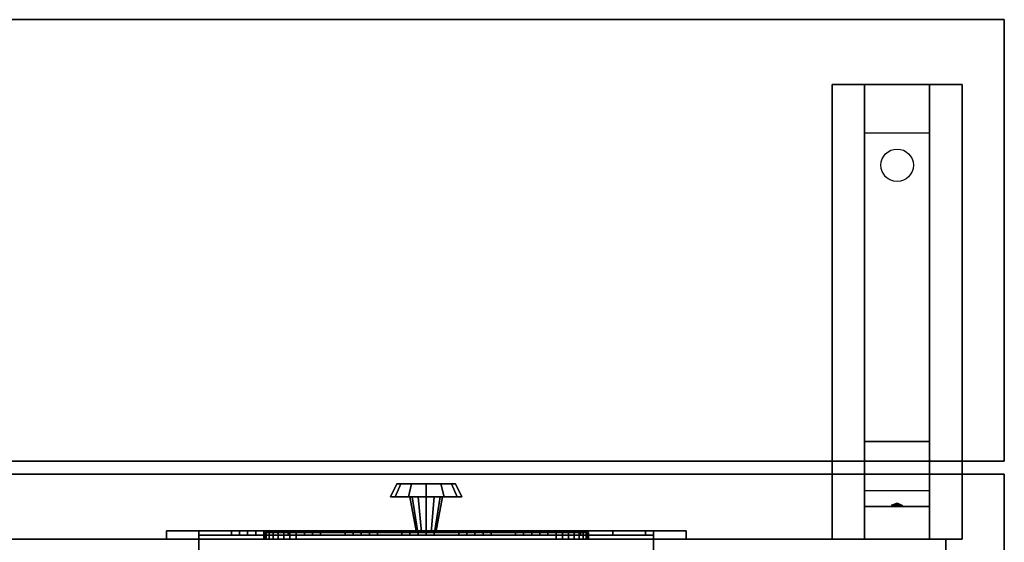
# Model space of a CAD drawing. Extents: x -172 to 172, y -91 to 97.
# Drawn here: x -103 to -88, y 89 to 97 of the extents above; entities that cross this region are included whole.
import ezdxf

# ---------------------------------------------------------------- set-up
doc = ezdxf.new("R2010")
doc.units = 0
for name, color, linetype in [('3D', 254, 'CONTINUOUS'), ('3D-BLACK', 250, 'CONTINUOUS'), ('3D-BLUE', 5, 'CONTINUOUS'), ('3D-CART-BODY', 42, 'CONTINUOUS'), ('3D-CART-TRIM', 5, 'CONTINUOUS'), ('3D-FLAT', 7, 'CONTINUOUS'), ('3D-NON', 7, 'CONTINUOUS'), ('3D-RED', 1, 'CONTINUOUS'), ('3D-WHITE', 7, 'CONTINUOUS')]:
    doc.layers.add(name, color=color, linetype=linetype)

msp = doc.modelspace()

# ---------------------------------------------------------------- linework, layer by layer
at = {"layer": '3D'}
for points in [[(-90.475, 95.513, 32.25), (-90.475, 96.263, 32.5), (-89.475, 96.263, 32.5), (-89.475, 95.513, 32.25)], [(-90.475, 95.513, 32.25), (-90.475, 90.763, 32), (-89.475, 90.763, 32), (-89.475, 95.513, 32.25)], [(-90.475, 90.763, 32), (-90.475, 90.013, 31.5), (-89.475, 90.013, 31.5), (-89.475, 90.763, 32)], [(-90.475, 89.763, 28.25), (-90.475, 90.013, 31.5), (-89.475, 90.013, 31.5), (-89.475, 89.763, 28.25)], [(-90.475, 89.263, 27.5), (-90.475, 89.763, 28.25), (-89.475, 89.763, 28.25), (-89.475, 89.263, 27.5)], [(-90.06, 89.783, 28.522), (-89.975, 89.813, 28.497), (-89.975, 89.813, 28.497), (-89.998, 89.775, 28.414)], [(-89.975, 89.813, 28.497), (-89.975, 89.813, 28.497), (-90.06, 89.783, 28.522), (-89.952, 89.788, 28.584)], [(-89.89, 89.78, 28.476), (-89.998, 89.775, 28.414), (-89.975, 89.813, 28.497)], [(-89.975, 89.813, 28.497), (-89.952, 89.788, 28.584), (-89.89, 89.78, 28.476), (-89.975, 89.813, 28.497)]]:
    msp.add_3dface(points, dxfattribs=at)
at = {"layer": '3D-BLACK', "extrusion": (0, -0.052559, 0.998618)}
msp.add_circle((-89.975, 96.576, 27.06), 0.25, dxfattribs=at)
at = {"layer": '3D-BLACK'}
for points in [[(-93.725, 89.263, 25), (-100.725, 89.263, 25), (-100.725, 89.325, 25), (-93.725, 89.325, 25)], [(-100.725, 89.263, 20.5), (-100.725, 89.263, 25), (-100.725, 89.325, 25), (-100.725, 89.325, 20.5)], [(-93.725, 89.263, 20.5), (-100.725, 89.263, 20.5), (-100.725, 89.325, 20.5), (-93.725, 89.325, 20.5)], [(-93.725, 89.325, 20.5), (-100.725, 89.325, 20.5), (-100.725, 89.325, 25), (-93.725, 89.325, 25)], [(-93.725, 89.263, 20.5), (-93.725, 89.263, 25), (-93.725, 89.325, 25), (-93.725, 89.325, 20.5)], [(-93.725, 89.263, 20.5), (-100.725, 89.263, 20.5), (-100.725, 89.263, 25), (-93.725, 89.263, 25)]]:
    msp.add_3dface(points, dxfattribs=at)
at = {"layer": '3D-BLUE'}
for points in [[(-100.225, 89.325, 21.75), (-99.725, 89.325, 21.75), (-99.725, 89.388, 21.75), (-100.225, 89.388, 21.75)], [(-99.975, 89.325, 21.5), (-100.225, 89.325, 21.75), (-100.225, 89.388, 21.75), (-99.975, 89.388, 21.5)], [(-99.975, 89.388, 21.5), (-100.225, 89.388, 21.75), (-99.725, 89.388, 21.75), (-99.975, 89.388, 21.5)], [(-99.975, 89.325, 21.5), (-100.225, 89.325, 21.75), (-99.725, 89.325, 21.75), (-99.975, 89.325, 21.5)], [(-99.85, 89.325, 22.25), (-100.1, 89.325, 22.25), (-100.1, 89.388, 22.25), (-99.85, 89.388, 22.25)], [(-100.1, 89.325, 21.75), (-100.1, 89.325, 22.25), (-100.1, 89.388, 22.25), (-100.1, 89.388, 21.75)], [(-99.85, 89.325, 21.75), (-100.1, 89.325, 21.75), (-100.1, 89.388, 21.75), (-99.85, 89.388, 21.75)], [(-99.85, 89.388, 21.75), (-100.1, 89.388, 21.75), (-100.1, 89.388, 22.25), (-99.85, 89.388, 22.25)], [(-99.85, 89.325, 21.75), (-100.1, 89.325, 21.75), (-100.1, 89.325, 22.25), (-99.85, 89.325, 22.25)], [(-99.975, 89.325, 21.5), (-99.975, 89.325, 21.5), (-99.975, 89.388, 21.5)], [(-99.975, 89.325, 21.5), (-99.725, 89.325, 21.75), (-99.725, 89.388, 21.75), (-99.975, 89.388, 21.5)], [(-99.85, 89.325, 21.75), (-99.85, 89.325, 22.25), (-99.85, 89.388, 22.25), (-99.85, 89.388, 21.75)], [(-99.35, 89.325, 21.75), (-98.85, 89.325, 21.75), (-98.85, 89.388, 21.75), (-99.35, 89.388, 21.75)], [(-99.1, 89.325, 21.5), (-99.35, 89.325, 21.75), (-99.35, 89.388, 21.75), (-99.1, 89.388, 21.5)], [(-99.1, 89.388, 21.5), (-99.35, 89.388, 21.75), (-98.85, 89.388, 21.75), (-99.1, 89.388, 21.5)], [(-99.1, 89.325, 21.5), (-99.35, 89.325, 21.75), (-98.85, 89.325, 21.75), (-99.1, 89.325, 21.5)], [(-98.975, 89.325, 22.25), (-99.225, 89.325, 22.25), (-99.225, 89.388, 22.25), (-98.975, 89.388, 22.25)], [(-99.225, 89.325, 21.75), (-99.225, 89.325, 22.25), (-99.225, 89.388, 22.25), (-99.225, 89.388, 21.75)], [(-98.975, 89.325, 21.75), (-99.225, 89.325, 21.75), (-99.225, 89.388, 21.75), (-98.975, 89.388, 21.75)], [(-98.975, 89.388, 21.75), (-99.225, 89.388, 21.75), (-99.225, 89.388, 22.25), (-98.975, 89.388, 22.25)], [(-98.975, 89.325, 21.75), (-99.225, 89.325, 21.75), (-99.225, 89.325, 22.25), (-98.975, 89.325, 22.25)], [(-99.1, 89.325, 21.5), (-99.1, 89.325, 21.5), (-99.1, 89.388, 21.5)], [(-99.1, 89.325, 21.5), (-98.85, 89.325, 21.75), (-98.85, 89.388, 21.75), (-99.1, 89.388, 21.5)], [(-98.975, 89.325, 21.75), (-98.975, 89.325, 22.25), (-98.975, 89.388, 22.25), (-98.975, 89.388, 21.75)], [(-98.475, 89.325, 21.75), (-97.975, 89.325, 21.75), (-97.975, 89.388, 21.75), (-98.475, 89.388, 21.75)], [(-98.225, 89.325, 21.5), (-98.475, 89.325, 21.75), (-98.475, 89.388, 21.75), (-98.225, 89.388, 21.5)], [(-98.225, 89.388, 21.5), (-98.475, 89.388, 21.75), (-97.975, 89.388, 21.75), (-98.225, 89.388, 21.5)], [(-98.225, 89.325, 21.5), (-98.475, 89.325, 21.75), (-97.975, 89.325, 21.75), (-98.225, 89.325, 21.5)], [(-98.1, 89.325, 22.25), (-98.35, 89.325, 22.25), (-98.35, 89.388, 22.25), (-98.1, 89.388, 22.25)], [(-98.35, 89.325, 21.75), (-98.35, 89.325, 22.25), (-98.35, 89.388, 22.25), (-98.35, 89.388, 21.75)], [(-98.1, 89.325, 21.75), (-98.35, 89.325, 21.75), (-98.35, 89.388, 21.75), (-98.1, 89.388, 21.75)], [(-98.1, 89.388, 21.75), (-98.35, 89.388, 21.75), (-98.35, 89.388, 22.25), (-98.1, 89.388, 22.25)], [(-98.1, 89.325, 21.75), (-98.35, 89.325, 21.75), (-98.35, 89.325, 22.25), (-98.1, 89.325, 22.25)], [(-98.225, 89.325, 21.5), (-98.225, 89.325, 21.5), (-98.225, 89.388, 21.5)], [(-98.225, 89.325, 21.5), (-97.975, 89.325, 21.75), (-97.975, 89.388, 21.75), (-98.225, 89.388, 21.5)], [(-98.1, 89.325, 21.75), (-98.1, 89.325, 22.25), (-98.1, 89.388, 22.25), (-98.1, 89.388, 21.75)], [(-97.6, 89.325, 21.75), (-97.1, 89.325, 21.75), (-97.1, 89.388, 21.75), (-97.6, 89.388, 21.75)], [(-97.35, 89.325, 21.5), (-97.6, 89.325, 21.75), (-97.6, 89.388, 21.75), (-97.35, 89.388, 21.5)], [(-97.35, 89.388, 21.5), (-97.6, 89.388, 21.75), (-97.1, 89.388, 21.75), (-97.35, 89.388, 21.5)], [(-97.35, 89.325, 21.5), (-97.6, 89.325, 21.75), (-97.1, 89.325, 21.75), (-97.35, 89.325, 21.5)], [(-97.225, 89.325, 22.25), (-97.475, 89.325, 22.25), (-97.475, 89.388, 22.25), (-97.225, 89.388, 22.25)], [(-97.475, 89.325, 21.75), (-97.475, 89.325, 22.25), (-97.475, 89.388, 22.25), (-97.475, 89.388, 21.75)], [(-97.225, 89.325, 21.75), (-97.475, 89.325, 21.75), (-97.475, 89.388, 21.75), (-97.225, 89.388, 21.75)], [(-97.225, 89.388, 21.75), (-97.475, 89.388, 21.75), (-97.475, 89.388, 22.25), (-97.225, 89.388, 22.25)], [(-97.225, 89.325, 21.75), (-97.475, 89.325, 21.75), (-97.475, 89.325, 22.25), (-97.225, 89.325, 22.25)], [(-97.35, 89.325, 21.5), (-97.35, 89.325, 21.5), (-97.35, 89.388, 21.5)], [(-97.35, 89.325, 21.5), (-97.1, 89.325, 21.75), (-97.1, 89.388, 21.75), (-97.35, 89.388, 21.5)], [(-97.225, 89.325, 21.75), (-97.225, 89.325, 22.25), (-97.225, 89.388, 22.25), (-97.225, 89.388, 21.75)], [(-96.725, 89.325, 21.75), (-96.225, 89.325, 21.75), (-96.225, 89.388, 21.75), (-96.725, 89.388, 21.75)], [(-96.475, 89.325, 21.5), (-96.725, 89.325, 21.75), (-96.725, 89.388, 21.75), (-96.475, 89.388, 21.5)], [(-96.475, 89.388, 21.5), (-96.725, 89.388, 21.75), (-96.225, 89.388, 21.75), (-96.475, 89.388, 21.5)], [(-96.475, 89.325, 21.5), (-96.725, 89.325, 21.75), (-96.225, 89.325, 21.75), (-96.475, 89.325, 21.5)], [(-96.35, 89.325, 22.25), (-96.6, 89.325, 22.25), (-96.6, 89.388, 22.25), (-96.35, 89.388, 22.25)], [(-96.6, 89.325, 21.75), (-96.6, 89.325, 22.25), (-96.6, 89.388, 22.25), (-96.6, 89.388, 21.75)], [(-96.35, 89.325, 21.75), (-96.6, 89.325, 21.75), (-96.6, 89.388, 21.75), (-96.35, 89.388, 21.75)], [(-96.35, 89.388, 21.75), (-96.6, 89.388, 21.75), (-96.6, 89.388, 22.25), (-96.35, 89.388, 22.25)], [(-96.35, 89.325, 21.75), (-96.6, 89.325, 21.75), (-96.6, 89.325, 22.25), (-96.35, 89.325, 22.25)], [(-96.475, 89.325, 21.5), (-96.475, 89.325, 21.5), (-96.475, 89.388, 21.5)], [(-96.475, 89.325, 21.5), (-96.225, 89.325, 21.75), (-96.225, 89.388, 21.75), (-96.475, 89.388, 21.5)], [(-96.35, 89.325, 21.75), (-96.35, 89.325, 22.25), (-96.35, 89.388, 22.25), (-96.35, 89.388, 21.75)], [(-95.85, 89.325, 21.75), (-95.35, 89.325, 21.75), (-95.35, 89.388, 21.75), (-95.85, 89.388, 21.75)], [(-95.6, 89.325, 21.5), (-95.85, 89.325, 21.75), (-95.85, 89.388, 21.75), (-95.6, 89.388, 21.5)], [(-95.6, 89.388, 21.5), (-95.85, 89.388, 21.75), (-95.35, 89.388, 21.75), (-95.6, 89.388, 21.5)], [(-95.6, 89.325, 21.5), (-95.85, 89.325, 21.75), (-95.35, 89.325, 21.75), (-95.6, 89.325, 21.5)], [(-95.475, 89.325, 22.25), (-95.725, 89.325, 22.25), (-95.725, 89.388, 22.25), (-95.475, 89.388, 22.25)], [(-95.725, 89.325, 21.75), (-95.725, 89.325, 22.25), (-95.725, 89.388, 22.25), (-95.725, 89.388, 21.75)], [(-95.475, 89.325, 21.75), (-95.725, 89.325, 21.75), (-95.725, 89.388, 21.75), (-95.475, 89.388, 21.75)], [(-95.475, 89.388, 21.75), (-95.725, 89.388, 21.75), (-95.725, 89.388, 22.25), (-95.475, 89.388, 22.25)], [(-95.475, 89.325, 21.75), (-95.725, 89.325, 21.75), (-95.725, 89.325, 22.25), (-95.475, 89.325, 22.25)], [(-95.6, 89.325, 21.5), (-95.6, 89.325, 21.5), (-95.6, 89.388, 21.5)], [(-95.6, 89.325, 21.5), (-95.35, 89.325, 21.75), (-95.35, 89.388, 21.75), (-95.6, 89.388, 21.5)], [(-95.475, 89.325, 21.75), (-95.475, 89.325, 22.25), (-95.475, 89.388, 22.25), (-95.475, 89.388, 21.75)]]:
    msp.add_3dface(points, dxfattribs=at)
at = {"layer": '3D-CART-BODY'}
for points, invisible_edges in [([(-169.725, 89.263, 5), (-166.525, 89.263, 5.2), (-114.925, 89.263, 5.2), (-90.725, 89.263, 5)], 15), ([(-90.725, 89.263, 33), (-114.925, 89.263, 23.3), (-166.525, 89.263, 23.3), (-169.725, 89.263, 33)], 7), ([(-90.725, 89.263, 5), (-114.925, 89.263, 5.2), (-114.925, 89.263, 23.3), (-90.725, 89.263, 33)], 7)]:
    msp.add_3dface(points, dxfattribs=dict(at, invisible_edges=invisible_edges))
at = {"layer": '3D-CART-TRIM'}
for points in [[(-97.675, 90.113, 8.5), (-97.775, 89.912, 8.5), (-97.701, 89.912, 8.225), (-97.615, 90.113, 8.275)], [(-97.615, 90.113, 8.725), (-97.701, 89.912, 8.775), (-97.775, 89.912, 8.5), (-97.675, 90.113, 8.5)], [(-97.615, 90.113, 8.275), (-97.701, 89.912, 8.225), (-97.5, 89.912, 8.024), (-97.45, 90.113, 8.11)], [(-97.45, 90.113, 8.89), (-97.5, 89.912, 8.976), (-97.701, 89.912, 8.775), (-97.615, 90.113, 8.725)], [(-97.225, 90.113, 8.5), (-97.675, 90.113, 8.5), (-97.615, 90.113, 8.275), (-97.225, 90.113, 8.5)], [(-97.225, 90.113, 8.5), (-97.615, 90.113, 8.725), (-97.675, 90.113, 8.5), (-97.225, 90.113, 8.5)], [(-97.225, 90.113, 8.5), (-97.615, 90.113, 8.275), (-97.45, 90.113, 8.11), (-97.225, 90.113, 8.5)], [(-97.225, 90.113, 8.5), (-97.45, 90.113, 8.89), (-97.615, 90.113, 8.725), (-97.225, 90.113, 8.5)], [(-97.45, 90.113, 8.11), (-97.5, 89.912, 8.024), (-97.225, 89.912, 7.95), (-97.225, 90.113, 8.05)], [(-97.225, 90.113, 8.95), (-97.225, 89.912, 9.05), (-97.5, 89.912, 8.976), (-97.45, 90.113, 8.89)], [(-97.225, 90.113, 8.5), (-97.45, 90.113, 8.11), (-97.225, 90.113, 8.05), (-97.225, 90.113, 8.5)], [(-97.225, 90.113, 8.5), (-97.225, 90.113, 8.95), (-97.45, 90.113, 8.89), (-97.225, 90.113, 8.5)], [(-97, 90.113, 8.89), (-96.95, 89.912, 8.976), (-97.225, 89.912, 9.05), (-97.225, 90.113, 8.95)], [(-97.225, 90.113, 8.5), (-97, 90.113, 8.89), (-97.225, 90.113, 8.95), (-97.225, 90.113, 8.5)], [(-97.225, 90.113, 8.5), (-96.835, 90.113, 8.725), (-97, 90.113, 8.89), (-97.225, 90.113, 8.5)], [(-97.225, 90.113, 8.5), (-96.775, 90.113, 8.5), (-96.835, 90.113, 8.725), (-97.225, 90.113, 8.5)], [(-97.225, 90.113, 8.5), (-96.835, 90.113, 8.275), (-96.775, 90.113, 8.5), (-97.225, 90.113, 8.5)], [(-97.225, 90.113, 8.5), (-97, 90.113, 8.11), (-96.835, 90.113, 8.275), (-97.225, 90.113, 8.5)], [(-97.225, 90.113, 8.05), (-97.225, 89.912, 7.95), (-96.95, 89.912, 8.024), (-97, 90.113, 8.11)], [(-97.225, 90.113, 8.5), (-97.225, 90.113, 8.05), (-97, 90.113, 8.11), (-97.225, 90.113, 8.5)], [(-96.835, 90.113, 8.725), (-96.749, 89.912, 8.775), (-96.95, 89.912, 8.976), (-97, 90.113, 8.89)], [(-97, 90.113, 8.11), (-96.95, 89.912, 8.024), (-96.749, 89.912, 8.225), (-96.835, 90.113, 8.275)], [(-96.775, 90.113, 8.5), (-96.675, 89.912, 8.5), (-96.749, 89.912, 8.775), (-96.835, 90.113, 8.725)], [(-96.835, 90.113, 8.275), (-96.749, 89.912, 8.225), (-96.675, 89.912, 8.5), (-96.775, 90.113, 8.5)], [(-97.775, 89.912, 8.5), (-97.475, 89.912, 8.5), (-97.442, 89.912, 8.375), (-97.701, 89.912, 8.225)], [(-97.701, 89.912, 8.775), (-97.442, 89.912, 8.625), (-97.475, 89.912, 8.5), (-97.775, 89.912, 8.5)], [(-97.701, 89.912, 8.225), (-97.442, 89.912, 8.375), (-97.35, 89.912, 8.283), (-97.5, 89.912, 8.024)], [(-97.5, 89.912, 8.976), (-97.35, 89.912, 8.717), (-97.442, 89.912, 8.625), (-97.701, 89.912, 8.775)], [(-97.5, 89.912, 8.024), (-97.35, 89.912, 8.283), (-97.225, 89.912, 8.25), (-97.225, 89.912, 7.95)], [(-97.225, 89.912, 9.05), (-97.225, 89.912, 8.75), (-97.35, 89.912, 8.717), (-97.5, 89.912, 8.976)], [(-97.475, 89.912, 8.5), (-97.375, 89.363, 8.5), (-97.355, 89.363, 8.425), (-97.442, 89.912, 8.375)], [(-97.442, 89.912, 8.625), (-97.355, 89.363, 8.575), (-97.375, 89.363, 8.5), (-97.475, 89.912, 8.5)], [(-97.442, 89.912, 8.375), (-97.355, 89.363, 8.425), (-97.3, 89.363, 8.37), (-97.35, 89.912, 8.283)], [(-97.35, 89.912, 8.717), (-97.3, 89.363, 8.63), (-97.355, 89.363, 8.575), (-97.442, 89.912, 8.625)], [(-97.35, 89.912, 8.283), (-97.3, 89.363, 8.37), (-97.225, 89.363, 8.35), (-97.225, 89.912, 8.25)], [(-97.225, 89.912, 8.75), (-97.225, 89.363, 8.65), (-97.3, 89.363, 8.63), (-97.35, 89.912, 8.717)], [(-97.1, 89.912, 8.717), (-97.15, 89.363, 8.63), (-97.225, 89.363, 8.65), (-97.225, 89.912, 8.75)], [(-96.95, 89.912, 8.976), (-97.1, 89.912, 8.717), (-97.225, 89.912, 8.75), (-97.225, 89.912, 9.05)], [(-97.225, 89.912, 8.25), (-97.225, 89.363, 8.35), (-97.15, 89.363, 8.37), (-97.1, 89.912, 8.283)], [(-97.225, 89.912, 7.95), (-97.225, 89.912, 8.25), (-97.1, 89.912, 8.283), (-96.95, 89.912, 8.024)], [(-97.008, 89.912, 8.625), (-97.095, 89.363, 8.575), (-97.15, 89.363, 8.63), (-97.1, 89.912, 8.717)], [(-97.1, 89.912, 8.283), (-97.15, 89.363, 8.37), (-97.095, 89.363, 8.425), (-97.008, 89.912, 8.375)], [(-96.749, 89.912, 8.775), (-97.008, 89.912, 8.625), (-97.1, 89.912, 8.717), (-96.95, 89.912, 8.976)], [(-96.95, 89.912, 8.024), (-97.1, 89.912, 8.283), (-97.008, 89.912, 8.375), (-96.749, 89.912, 8.225)], [(-96.975, 89.912, 8.5), (-97.075, 89.363, 8.5), (-97.095, 89.363, 8.575), (-97.008, 89.912, 8.625)], [(-97.008, 89.912, 8.375), (-97.095, 89.363, 8.425), (-97.075, 89.363, 8.5), (-96.975, 89.912, 8.5)], [(-96.675, 89.912, 8.5), (-96.975, 89.912, 8.5), (-97.008, 89.912, 8.625), (-96.749, 89.912, 8.775)], [(-96.749, 89.912, 8.225), (-97.008, 89.912, 8.375), (-96.975, 89.912, 8.5), (-96.675, 89.912, 8.5)], [(-101.225, 89.388, 25.5), (-101.225, 89.263, 25.5), (-93.225, 89.263, 25.5), (-93.225, 89.388, 25.5)], [(-100.725, 89.388, 25), (-101.225, 89.388, 25.5), (-93.225, 89.388, 25.5), (-93.725, 89.388, 25)], [(-101.225, 89.388, 20), (-101.225, 89.263, 20), (-101.225, 89.263, 25.5), (-101.225, 89.388, 25.5)], [(-100.725, 89.388, 20.5), (-101.225, 89.388, 20), (-101.225, 89.388, 25.5), (-100.725, 89.388, 25)], [(-93.225, 89.388, 20), (-93.225, 89.263, 20), (-101.225, 89.263, 20), (-101.225, 89.388, 20)], [(-93.725, 89.388, 20.5), (-93.225, 89.388, 20), (-101.225, 89.388, 20), (-100.725, 89.388, 20.5)], [(-100.725, 89.263, 25), (-100.725, 89.388, 25), (-93.725, 89.388, 25), (-93.725, 89.263, 25)], [(-100.725, 89.263, 20.5), (-100.725, 89.388, 20.5), (-100.725, 89.388, 25), (-100.725, 89.263, 25)], [(-93.725, 89.263, 20.5), (-93.725, 89.388, 20.5), (-100.725, 89.388, 20.5), (-100.725, 89.263, 20.5)], [(-99.715, 89.263, 7.027), (-99.725, 89.263, 7.125), (-99.725, 89.363, 7.125), (-99.715, 89.363, 7.027)], [(-99.725, 89.263, 9.875), (-99.715, 89.263, 9.973), (-99.715, 89.363, 9.973), (-99.725, 89.363, 9.875)], [(-99.725, 89.263, 7.125), (-99.725, 89.263, 9.875), (-99.725, 89.363, 9.875), (-99.725, 89.363, 7.125)], [(-99.687, 89.263, 6.934), (-99.715, 89.263, 7.027), (-99.715, 89.363, 7.027), (-99.687, 89.363, 6.934)], [(-99.715, 89.263, 9.973), (-99.687, 89.263, 10.066), (-99.687, 89.363, 10.066), (-99.715, 89.363, 9.973)], [(-99.641, 89.263, 6.847), (-99.687, 89.263, 6.934), (-99.687, 89.363, 6.934), (-99.641, 89.363, 6.847)], [(-99.687, 89.263, 10.066), (-99.641, 89.263, 10.153), (-99.641, 89.363, 10.153), (-99.687, 89.363, 10.066)], [(-99.579, 89.263, 6.771), (-99.641, 89.263, 6.847), (-99.641, 89.363, 6.847), (-99.579, 89.363, 6.771)], [(-99.641, 89.263, 10.153), (-99.579, 89.263, 10.229), (-99.579, 89.363, 10.229), (-99.641, 89.363, 10.153)], [(-99.503, 89.263, 6.709), (-99.579, 89.263, 6.771), (-99.579, 89.363, 6.771), (-99.503, 89.363, 6.709)], [(-99.579, 89.263, 10.229), (-99.503, 89.263, 10.291), (-99.503, 89.363, 10.291), (-99.579, 89.363, 10.229)], [(-99.416, 89.263, 6.663), (-99.503, 89.263, 6.709), (-99.503, 89.363, 6.709), (-99.416, 89.363, 6.663)], [(-99.503, 89.263, 10.291), (-99.416, 89.263, 10.337), (-99.416, 89.363, 10.337), (-99.503, 89.363, 10.291)], [(-99.323, 89.263, 6.635), (-99.416, 89.263, 6.663), (-99.416, 89.363, 6.663), (-99.323, 89.363, 6.635)], [(-99.416, 89.263, 10.337), (-99.323, 89.263, 10.365), (-99.323, 89.363, 10.365), (-99.416, 89.363, 10.337)], [(-99.225, 89.263, 6.625), (-99.323, 89.263, 6.635), (-99.323, 89.363, 6.635), (-99.225, 89.363, 6.625)], [(-99.323, 89.263, 10.365), (-99.225, 89.263, 10.375), (-99.225, 89.363, 10.375), (-99.323, 89.363, 10.365)], [(-95.225, 89.263, 6.625), (-99.225, 89.263, 6.625), (-99.225, 89.363, 6.625), (-95.225, 89.363, 6.625)], [(-99.225, 89.263, 10.375), (-95.225, 89.263, 10.375), (-95.225, 89.363, 10.375), (-99.225, 89.363, 10.375)], [(-95.127, 89.263, 6.635), (-95.225, 89.263, 6.625), (-95.225, 89.363, 6.625), (-95.127, 89.363, 6.635)], [(-95.225, 89.263, 10.375), (-95.127, 89.263, 10.365), (-95.127, 89.363, 10.365), (-95.225, 89.363, 10.375)], [(-95.034, 89.263, 6.663), (-95.127, 89.263, 6.635), (-95.127, 89.363, 6.635), (-95.034, 89.363, 6.663)], [(-95.127, 89.263, 10.365), (-95.034, 89.263, 10.337), (-95.034, 89.363, 10.337), (-95.127, 89.363, 10.365)], [(-94.947, 89.263, 6.709), (-95.034, 89.263, 6.663), (-95.034, 89.363, 6.663), (-94.947, 89.363, 6.709)], [(-95.034, 89.263, 10.337), (-94.947, 89.263, 10.291), (-94.947, 89.363, 10.291), (-95.034, 89.363, 10.337)], [(-94.871, 89.263, 6.771), (-94.947, 89.263, 6.709), (-94.947, 89.363, 6.709), (-94.871, 89.363, 6.771)], [(-94.947, 89.263, 10.291), (-94.871, 89.263, 10.229), (-94.871, 89.363, 10.229), (-94.947, 89.363, 10.291)], [(-94.809, 89.263, 6.847), (-94.871, 89.263, 6.771), (-94.871, 89.363, 6.771), (-94.809, 89.363, 6.847)], [(-94.871, 89.263, 10.229), (-94.809, 89.263, 10.153), (-94.809, 89.363, 10.153), (-94.871, 89.363, 10.229)], [(-94.763, 89.263, 6.934), (-94.809, 89.263, 6.847), (-94.809, 89.363, 6.847), (-94.763, 89.363, 6.934)], [(-94.809, 89.263, 10.153), (-94.763, 89.263, 10.066), (-94.763, 89.363, 10.066), (-94.809, 89.363, 10.153)], [(-94.735, 89.263, 7.027), (-94.763, 89.263, 6.934), (-94.763, 89.363, 6.934), (-94.735, 89.363, 7.027)], [(-94.763, 89.263, 10.066), (-94.735, 89.263, 9.973), (-94.735, 89.363, 9.973), (-94.763, 89.363, 10.066)], [(-94.725, 89.263, 7.125), (-94.735, 89.263, 7.027), (-94.735, 89.363, 7.027), (-94.725, 89.363, 7.125)], [(-94.735, 89.263, 9.973), (-94.725, 89.263, 9.875), (-94.725, 89.363, 9.875), (-94.735, 89.363, 9.973)], [(-94.725, 89.263, 9.875), (-94.725, 89.263, 7.125), (-94.725, 89.363, 7.125), (-94.725, 89.363, 9.875)], [(-93.725, 89.388, 25), (-93.225, 89.388, 25.5), (-93.225, 89.388, 20), (-93.725, 89.388, 20.5)], [(-93.725, 89.263, 25), (-93.725, 89.388, 25), (-93.725, 89.388, 20.5), (-93.725, 89.263, 20.5)], [(-93.225, 89.388, 25.5), (-93.225, 89.263, 25.5), (-93.225, 89.263, 20), (-93.225, 89.388, 20)], [(-169.725, 89.263, 5), (-169.725, 89.263, 5.25), (-90.725, 89.263, 5.25), (-90.725, 89.263, 5)], [(-101.225, 89.263, 25.5), (-100.725, 89.263, 25), (-93.725, 89.263, 25), (-93.225, 89.263, 25.5)], [(-101.225, 89.263, 20), (-100.725, 89.263, 20.5), (-100.725, 89.263, 25), (-101.225, 89.263, 25.5)], [(-93.225, 89.263, 20), (-93.725, 89.263, 20.5), (-100.725, 89.263, 20.5), (-101.225, 89.263, 20)], [(-93.225, 89.263, 25.5), (-93.725, 89.263, 25), (-93.725, 89.263, 20.5), (-93.225, 89.263, 20)], [(-89.225, 89.263, 5), (-89.225, 89.263, 33), (-90.725, 89.263, 33), (-90.725, 89.263, 5)], [(-89.225, 87.763, 5), (-89.225, 87.763, 33), (-89.225, 89.263, 33), (-89.225, 89.263, 5)]]:
    msp.add_3dface(points, dxfattribs=at)
at = {"layer": '3D-CART-TRIM', "invisible_edges": 15}
for points in [[(-97.225, 89.363, 8.5), (-99.687, 89.363, 6.934), (-99.715, 89.363, 7.027), (-99.725, 89.363, 7.125)], [(-97.225, 89.363, 8.5), (-99.725, 89.363, 7.125), (-99.725, 89.363, 9.875), (-99.715, 89.363, 9.973)], [(-97.225, 89.363, 8.5), (-99.715, 89.363, 9.973), (-99.687, 89.363, 10.066), (-99.641, 89.363, 10.153)], [(-97.225, 89.363, 8.5), (-99.579, 89.363, 6.771), (-99.641, 89.363, 6.847), (-99.687, 89.363, 6.934)], [(-97.225, 89.363, 8.5), (-99.641, 89.363, 10.153), (-99.579, 89.363, 10.229), (-99.503, 89.363, 10.291)], [(-97.225, 89.363, 8.5), (-99.416, 89.363, 6.663), (-99.503, 89.363, 6.709), (-99.579, 89.363, 6.771)], [(-97.225, 89.363, 8.5), (-99.503, 89.363, 10.291), (-99.416, 89.363, 10.337), (-99.323, 89.363, 10.365)], [(-97.225, 89.363, 8.5), (-99.225, 89.363, 6.625), (-99.323, 89.363, 6.635), (-99.416, 89.363, 6.663)], [(-97.225, 89.363, 8.5), (-99.323, 89.363, 10.365), (-99.225, 89.363, 10.375), (-95.225, 89.363, 10.375)], [(-97.225, 89.363, 8.5), (-95.127, 89.363, 6.635), (-95.225, 89.363, 6.625), (-99.225, 89.363, 6.625)], [(-97.225, 89.363, 8.5), (-94.947, 89.363, 6.709), (-95.034, 89.363, 6.663), (-95.127, 89.363, 6.635)], [(-97.225, 89.363, 8.5), (-94.809, 89.363, 6.847), (-94.871, 89.363, 6.771), (-94.947, 89.363, 6.709)], [(-97.225, 89.363, 8.5), (-94.735, 89.363, 7.027), (-94.763, 89.363, 6.934), (-94.809, 89.363, 6.847)], [(-97.225, 89.363, 8.5), (-94.725, 89.363, 9.875), (-94.725, 89.363, 7.125), (-94.735, 89.363, 7.027)], [(-97.225, 89.363, 8.5), (-94.763, 89.363, 10.066), (-94.735, 89.363, 9.973), (-94.725, 89.363, 9.875)], [(-97.225, 89.363, 8.5), (-94.871, 89.363, 10.229), (-94.809, 89.363, 10.153), (-94.763, 89.363, 10.066)], [(-97.225, 89.363, 8.5), (-95.034, 89.363, 10.337), (-94.947, 89.363, 10.291), (-94.871, 89.363, 10.229)], [(-97.225, 89.363, 8.5), (-95.225, 89.363, 10.375), (-95.127, 89.363, 10.365), (-95.034, 89.363, 10.337)], [(-97.225, 89.263, 8.5), (-99.687, 89.263, 6.934), (-99.715, 89.263, 7.027), (-99.725, 89.263, 7.125)], [(-97.225, 89.263, 8.5), (-99.725, 89.263, 7.125), (-99.725, 89.263, 9.875), (-99.715, 89.263, 9.973)], [(-97.225, 89.263, 8.5), (-99.715, 89.263, 9.973), (-99.687, 89.263, 10.066), (-99.641, 89.263, 10.153)], [(-97.225, 89.263, 8.5), (-99.579, 89.263, 6.771), (-99.641, 89.263, 6.847), (-99.687, 89.263, 6.934)], [(-97.225, 89.263, 8.5), (-99.641, 89.263, 10.153), (-99.579, 89.263, 10.229), (-99.503, 89.263, 10.291)], [(-97.225, 89.263, 8.5), (-99.416, 89.263, 6.663), (-99.503, 89.263, 6.709), (-99.579, 89.263, 6.771)], [(-97.225, 89.263, 8.5), (-99.503, 89.263, 10.291), (-99.416, 89.263, 10.337), (-99.323, 89.263, 10.365)], [(-97.225, 89.263, 8.5), (-99.225, 89.263, 6.625), (-99.323, 89.263, 6.635), (-99.416, 89.263, 6.663)], [(-97.225, 89.263, 8.5), (-99.323, 89.263, 10.365), (-99.225, 89.263, 10.375), (-95.225, 89.263, 10.375)], [(-97.225, 89.263, 8.5), (-95.127, 89.263, 6.635), (-95.225, 89.263, 6.625), (-99.225, 89.263, 6.625)], [(-97.225, 89.263, 8.5), (-94.947, 89.263, 6.709), (-95.034, 89.263, 6.663), (-95.127, 89.263, 6.635)], [(-97.225, 89.263, 8.5), (-94.809, 89.263, 6.847), (-94.871, 89.263, 6.771), (-94.947, 89.263, 6.709)], [(-97.225, 89.263, 8.5), (-94.735, 89.263, 7.027), (-94.763, 89.263, 6.934), (-94.809, 89.263, 6.847)], [(-97.225, 89.263, 8.5), (-94.725, 89.263, 9.875), (-94.725, 89.263, 7.125), (-94.735, 89.263, 7.027)], [(-97.225, 89.263, 8.5), (-94.763, 89.263, 10.066), (-94.735, 89.263, 9.973), (-94.725, 89.263, 9.875)], [(-97.225, 89.263, 8.5), (-94.871, 89.263, 10.229), (-94.809, 89.263, 10.153), (-94.763, 89.263, 10.066)], [(-97.225, 89.263, 8.5), (-95.034, 89.263, 10.337), (-94.947, 89.263, 10.291), (-94.871, 89.263, 10.229)], [(-97.225, 89.263, 8.5), (-95.225, 89.263, 10.375), (-95.127, 89.263, 10.365), (-95.034, 89.263, 10.337)]]:
    msp.add_3dface(points, dxfattribs=at)
at = {"layer": '3D-FLAT'}
for points in [[(-172.125, 90.463, 34), (-88.325, 90.463, 34), (-88.325, 97.263, 34), (-172.125, 97.263, 34)], [(-172.125, 90.463, 33), (-88.325, 90.463, 33), (-88.325, 97.263, 33), (-172.125, 97.263, 33)], [(-90.975, 96.263, 32.5), (-88.975, 96.263, 32.5), (-88.975, 89.263, 32.5), (-90.975, 89.263, 32.5)], [(-90.975, 96.263, 33), (-88.975, 96.263, 33), (-88.975, 89.263, 33), (-90.975, 89.263, 33)], [(-100.725, 89.263, 25), (-93.725, 89.263, 25), (-93.725, 87.263, 25), (-100.725, 87.263, 25)], [(-100.725, 89.263, 20.5), (-93.725, 89.263, 20.5), (-93.725, 87.263, 20.5), (-100.725, 87.263, 20.5)]]:
    msp.add_3dface(points, dxfattribs=at)
at = {"layer": '3D-FLAT', "invisible_edges": 7}
for points in [[(-88.325, 90.263, 34), (-91.225, 86.263, 34), (-142.975, 86.263, 34), (-172.125, 90.263, 34)], [(-88.325, 62.263, 34), (-91.225, 66.263, 34), (-91.225, 86.263, 34), (-88.325, 90.263, 34)]]:
    msp.add_3dface(points, dxfattribs=at)
at = {"layer": '3D-NON'}
for points in [[(-172.125, 97.263, 33), (-88.325, 97.263, 33), (-88.325, 97.263, 34), (-172.125, 97.263, 34)], [(-88.325, 90.463, 33), (-88.325, 97.263, 33), (-88.325, 97.263, 34), (-88.325, 90.463, 34)], [(-90.975, 96.263, 33), (-90.975, 89.263, 33), (-90.975, 89.263, 32.5), (-90.975, 96.263, 32.5)], [(-90.975, 96.263, 33), (-88.975, 96.263, 33), (-88.975, 96.263, 32.5), (-90.975, 96.263, 32.5)], [(-90.475, 90.763, 32), (-90.475, 90.513, 32.5), (-90.475, 96.263, 32.5), (-90.475, 95.513, 32.25)], [(-89.475, 90.763, 32), (-89.475, 90.513, 32.5), (-89.475, 96.263, 32.5), (-89.475, 95.513, 32.25)], [(-88.975, 96.263, 33), (-88.975, 89.263, 33), (-88.975, 89.263, 32.5), (-88.975, 96.263, 32.5)], [(-90.475, 90.013, 31.5), (-90.475, 89.263, 32.5), (-90.475, 90.513, 32.5), (-90.475, 90.763, 32)], [(-89.475, 90.013, 31.5), (-89.475, 89.263, 32.5), (-89.475, 90.513, 32.5), (-89.475, 90.763, 32)], [(-172.125, 90.463, 33), (-88.325, 90.463, 33), (-88.325, 90.463, 34), (-172.125, 90.463, 34)], [(-88.325, 90.263, 34), (-88.325, 90.263, 33), (-172.125, 90.263, 33), (-172.125, 90.263, 34)], [(-88.325, 62.263, 34), (-88.325, 62.263, 33), (-88.325, 90.263, 33), (-88.325, 90.263, 34)], [(-90.475, 89.263, 27.5), (-90.475, 89.763, 28.25), (-90.475, 90.013, 31.5), (-90.475, 89.263, 32.5)], [(-89.475, 89.263, 27.5), (-89.475, 89.763, 28.25), (-89.475, 90.013, 31.5), (-89.475, 89.263, 32.5)], [(-100.725, 89.263, 20.5), (-100.725, 87.263, 20.5), (-100.725, 87.263, 25), (-100.725, 89.263, 25)], [(-100.725, 89.263, 20.5), (-93.725, 89.263, 20.5), (-93.725, 89.263, 25), (-100.725, 89.263, 25)], [(-93.725, 89.263, 20.5), (-93.725, 87.263, 20.5), (-93.725, 87.263, 25), (-93.725, 89.263, 25)], [(-90.975, 89.263, 33), (-88.975, 89.263, 33), (-88.975, 89.263, 32.5), (-90.975, 89.263, 32.5)]]:
    msp.add_3dface(points, dxfattribs=at)
at = {"layer": '3D-RED', "extrusion": (0, 1, 0)}
msp.add_circle((94.725, 22.375, 89.388), 0.0625, dxfattribs=at)
at = {"layer": '3D-RED'}
for points in [[(-99.975, 89.325, 23), (-100.225, 89.325, 22.75), (-100.225, 89.388, 22.75), (-99.975, 89.388, 23)], [(-99.725, 89.325, 22.75), (-100.225, 89.325, 22.75), (-100.225, 89.388, 22.75), (-99.725, 89.388, 22.75)], [(-99.975, 89.388, 23), (-99.725, 89.388, 22.75), (-100.225, 89.388, 22.75), (-99.975, 89.388, 23)], [(-99.975, 89.325, 23), (-99.725, 89.325, 22.75), (-100.225, 89.325, 22.75), (-99.975, 89.325, 23)], [(-99.85, 89.325, 22.75), (-100.1, 89.325, 22.75), (-100.1, 89.388, 22.75), (-99.85, 89.388, 22.75)], [(-100.1, 89.325, 22.25), (-100.1, 89.325, 22.75), (-100.1, 89.388, 22.75), (-100.1, 89.388, 22.25)], [(-99.85, 89.325, 22.25), (-100.1, 89.325, 22.25), (-100.1, 89.388, 22.25), (-99.85, 89.388, 22.25)], [(-99.85, 89.388, 22.25), (-100.1, 89.388, 22.25), (-100.1, 89.388, 22.75), (-99.85, 89.388, 22.75)], [(-99.85, 89.325, 24), (-100.1, 89.325, 24), (-100.1, 89.388, 24), (-99.85, 89.388, 24)], [(-100.1, 89.325, 23.5), (-100.1, 89.325, 24), (-100.1, 89.388, 24), (-100.1, 89.388, 23.5)], [(-99.85, 89.325, 23.5), (-100.1, 89.325, 23.5), (-100.1, 89.388, 23.5), (-99.85, 89.388, 23.5)], [(-99.85, 89.388, 23.5), (-100.1, 89.388, 23.5), (-100.1, 89.388, 24), (-99.85, 89.388, 24)], [(-99.85, 89.325, 22.25), (-100.1, 89.325, 22.25), (-100.1, 89.325, 22.75), (-99.85, 89.325, 22.75)], [(-99.85, 89.325, 23.5), (-100.1, 89.325, 23.5), (-100.1, 89.325, 24), (-99.85, 89.325, 24)], [(-99.975, 89.325, 23), (-99.975, 89.325, 23), (-99.975, 89.388, 23)], [(-99.975, 89.325, 23), (-99.725, 89.325, 22.75), (-99.725, 89.388, 22.75), (-99.975, 89.388, 23)], [(-99.85, 89.325, 22.25), (-99.85, 89.325, 22.75), (-99.85, 89.388, 22.75), (-99.85, 89.388, 22.25)], [(-99.85, 89.325, 23.5), (-99.85, 89.325, 24), (-99.85, 89.388, 24), (-99.85, 89.388, 23.5)], [(-99.1, 89.325, 23), (-99.35, 89.325, 22.75), (-99.35, 89.388, 22.75), (-99.1, 89.388, 23)], [(-98.85, 89.325, 22.75), (-99.35, 89.325, 22.75), (-99.35, 89.388, 22.75), (-98.85, 89.388, 22.75)], [(-99.1, 89.388, 23), (-98.85, 89.388, 22.75), (-99.35, 89.388, 22.75), (-99.1, 89.388, 23)], [(-99.1, 89.325, 23), (-98.85, 89.325, 22.75), (-99.35, 89.325, 22.75), (-99.1, 89.325, 23)], [(-98.975, 89.325, 22.75), (-99.225, 89.325, 22.75), (-99.225, 89.388, 22.75), (-98.975, 89.388, 22.75)], [(-99.225, 89.325, 22.25), (-99.225, 89.325, 22.75), (-99.225, 89.388, 22.75), (-99.225, 89.388, 22.25)], [(-98.975, 89.325, 22.25), (-99.225, 89.325, 22.25), (-99.225, 89.388, 22.25), (-98.975, 89.388, 22.25)], [(-98.975, 89.388, 22.25), (-99.225, 89.388, 22.25), (-99.225, 89.388, 22.75), (-98.975, 89.388, 22.75)], [(-98.975, 89.325, 24), (-99.225, 89.325, 24), (-99.225, 89.388, 24), (-98.975, 89.388, 24)], [(-99.225, 89.325, 23.5), (-99.225, 89.325, 24), (-99.225, 89.388, 24), (-99.225, 89.388, 23.5)], [(-98.975, 89.325, 23.5), (-99.225, 89.325, 23.5), (-99.225, 89.388, 23.5), (-98.975, 89.388, 23.5)], [(-98.975, 89.388, 23.5), (-99.225, 89.388, 23.5), (-99.225, 89.388, 24), (-98.975, 89.388, 24)], [(-98.975, 89.325, 22.25), (-99.225, 89.325, 22.25), (-99.225, 89.325, 22.75), (-98.975, 89.325, 22.75)], [(-98.975, 89.325, 23.5), (-99.225, 89.325, 23.5), (-99.225, 89.325, 24), (-98.975, 89.325, 24)], [(-99.1, 89.325, 23), (-99.1, 89.325, 23), (-99.1, 89.388, 23)], [(-99.1, 89.325, 23), (-98.85, 89.325, 22.75), (-98.85, 89.388, 22.75), (-99.1, 89.388, 23)], [(-98.975, 89.325, 22.25), (-98.975, 89.325, 22.75), (-98.975, 89.388, 22.75), (-98.975, 89.388, 22.25)], [(-98.975, 89.325, 23.5), (-98.975, 89.325, 24), (-98.975, 89.388, 24), (-98.975, 89.388, 23.5)], [(-98.225, 89.325, 23), (-98.475, 89.325, 22.75), (-98.475, 89.388, 22.75), (-98.225, 89.388, 23)], [(-97.975, 89.325, 22.75), (-98.475, 89.325, 22.75), (-98.475, 89.388, 22.75), (-97.975, 89.388, 22.75)], [(-98.225, 89.388, 23), (-97.975, 89.388, 22.75), (-98.475, 89.388, 22.75), (-98.225, 89.388, 23)], [(-98.225, 89.325, 23), (-97.975, 89.325, 22.75), (-98.475, 89.325, 22.75), (-98.225, 89.325, 23)], [(-98.1, 89.325, 22.75), (-98.35, 89.325, 22.75), (-98.35, 89.388, 22.75), (-98.1, 89.388, 22.75)], [(-98.35, 89.325, 22.25), (-98.35, 89.325, 22.75), (-98.35, 89.388, 22.75), (-98.35, 89.388, 22.25)], [(-98.1, 89.325, 22.25), (-98.35, 89.325, 22.25), (-98.35, 89.388, 22.25), (-98.1, 89.388, 22.25)], [(-98.1, 89.388, 22.25), (-98.35, 89.388, 22.25), (-98.35, 89.388, 22.75), (-98.1, 89.388, 22.75)], [(-98.1, 89.325, 24), (-98.35, 89.325, 24), (-98.35, 89.388, 24), (-98.1, 89.388, 24)], [(-98.35, 89.325, 23.5), (-98.35, 89.325, 24), (-98.35, 89.388, 24), (-98.35, 89.388, 23.5)], [(-98.1, 89.325, 23.5), (-98.35, 89.325, 23.5), (-98.35, 89.388, 23.5), (-98.1, 89.388, 23.5)], [(-98.1, 89.388, 23.5), (-98.35, 89.388, 23.5), (-98.35, 89.388, 24), (-98.1, 89.388, 24)], [(-98.1, 89.325, 22.25), (-98.35, 89.325, 22.25), (-98.35, 89.325, 22.75), (-98.1, 89.325, 22.75)], [(-98.1, 89.325, 23.5), (-98.35, 89.325, 23.5), (-98.35, 89.325, 24), (-98.1, 89.325, 24)], [(-98.225, 89.325, 23), (-98.225, 89.325, 23), (-98.225, 89.388, 23)], [(-98.225, 89.325, 23), (-97.975, 89.325, 22.75), (-97.975, 89.388, 22.75), (-98.225, 89.388, 23)], [(-98.1, 89.325, 22.25), (-98.1, 89.325, 22.75), (-98.1, 89.388, 22.75), (-98.1, 89.388, 22.25)], [(-98.1, 89.325, 23.5), (-98.1, 89.325, 24), (-98.1, 89.388, 24), (-98.1, 89.388, 23.5)], [(-97.35, 89.325, 23), (-97.6, 89.325, 22.75), (-97.6, 89.388, 22.75), (-97.35, 89.388, 23)], [(-97.1, 89.325, 22.75), (-97.6, 89.325, 22.75), (-97.6, 89.388, 22.75), (-97.1, 89.388, 22.75)], [(-97.35, 89.388, 23), (-97.1, 89.388, 22.75), (-97.6, 89.388, 22.75), (-97.35, 89.388, 23)], [(-97.35, 89.325, 23), (-97.1, 89.325, 22.75), (-97.6, 89.325, 22.75), (-97.35, 89.325, 23)], [(-97.225, 89.325, 22.75), (-97.475, 89.325, 22.75), (-97.475, 89.388, 22.75), (-97.225, 89.388, 22.75)], [(-97.475, 89.325, 22.25), (-97.475, 89.325, 22.75), (-97.475, 89.388, 22.75), (-97.475, 89.388, 22.25)], [(-97.225, 89.325, 22.25), (-97.475, 89.325, 22.25), (-97.475, 89.388, 22.25), (-97.225, 89.388, 22.25)], [(-97.225, 89.388, 22.25), (-97.475, 89.388, 22.25), (-97.475, 89.388, 22.75), (-97.225, 89.388, 22.75)], [(-97.225, 89.325, 24), (-97.475, 89.325, 24), (-97.475, 89.388, 24), (-97.225, 89.388, 24)], [(-97.475, 89.325, 23.5), (-97.475, 89.325, 24), (-97.475, 89.388, 24), (-97.475, 89.388, 23.5)], [(-97.225, 89.325, 23.5), (-97.475, 89.325, 23.5), (-97.475, 89.388, 23.5), (-97.225, 89.388, 23.5)], [(-97.225, 89.388, 23.5), (-97.475, 89.388, 23.5), (-97.475, 89.388, 24), (-97.225, 89.388, 24)], [(-97.225, 89.325, 22.25), (-97.475, 89.325, 22.25), (-97.475, 89.325, 22.75), (-97.225, 89.325, 22.75)], [(-97.225, 89.325, 23.5), (-97.475, 89.325, 23.5), (-97.475, 89.325, 24), (-97.225, 89.325, 24)], [(-97.35, 89.325, 23), (-97.35, 89.325, 23), (-97.35, 89.388, 23)], [(-97.35, 89.325, 23), (-97.1, 89.325, 22.75), (-97.1, 89.388, 22.75), (-97.35, 89.388, 23)], [(-97.225, 89.325, 22.25), (-97.225, 89.325, 22.75), (-97.225, 89.388, 22.75), (-97.225, 89.388, 22.25)], [(-97.225, 89.325, 23.5), (-97.225, 89.325, 24), (-97.225, 89.388, 24), (-97.225, 89.388, 23.5)], [(-96.475, 89.325, 23), (-96.725, 89.325, 22.75), (-96.725, 89.388, 22.75), (-96.475, 89.388, 23)], [(-96.225, 89.325, 22.75), (-96.725, 89.325, 22.75), (-96.725, 89.388, 22.75), (-96.225, 89.388, 22.75)], [(-96.475, 89.388, 23), (-96.225, 89.388, 22.75), (-96.725, 89.388, 22.75), (-96.475, 89.388, 23)], [(-96.475, 89.325, 23), (-96.225, 89.325, 22.75), (-96.725, 89.325, 22.75), (-96.475, 89.325, 23)], [(-96.35, 89.325, 22.75), (-96.6, 89.325, 22.75), (-96.6, 89.388, 22.75), (-96.35, 89.388, 22.75)], [(-96.6, 89.325, 22.25), (-96.6, 89.325, 22.75), (-96.6, 89.388, 22.75), (-96.6, 89.388, 22.25)], [(-96.35, 89.325, 22.25), (-96.6, 89.325, 22.25), (-96.6, 89.388, 22.25), (-96.35, 89.388, 22.25)], [(-96.35, 89.388, 22.25), (-96.6, 89.388, 22.25), (-96.6, 89.388, 22.75), (-96.35, 89.388, 22.75)], [(-96.35, 89.325, 24), (-96.6, 89.325, 24), (-96.6, 89.388, 24), (-96.35, 89.388, 24)], [(-96.6, 89.325, 23.5), (-96.6, 89.325, 24), (-96.6, 89.388, 24), (-96.6, 89.388, 23.5)], [(-96.35, 89.325, 23.5), (-96.6, 89.325, 23.5), (-96.6, 89.388, 23.5), (-96.35, 89.388, 23.5)], [(-96.35, 89.388, 23.5), (-96.6, 89.388, 23.5), (-96.6, 89.388, 24), (-96.35, 89.388, 24)], [(-96.35, 89.325, 22.25), (-96.6, 89.325, 22.25), (-96.6, 89.325, 22.75), (-96.35, 89.325, 22.75)], [(-96.35, 89.325, 23.5), (-96.6, 89.325, 23.5), (-96.6, 89.325, 24), (-96.35, 89.325, 24)], [(-96.475, 89.325, 23), (-96.475, 89.325, 23), (-96.475, 89.388, 23)], [(-96.475, 89.325, 23), (-96.225, 89.325, 22.75), (-96.225, 89.388, 22.75), (-96.475, 89.388, 23)], [(-96.35, 89.325, 22.25), (-96.35, 89.325, 22.75), (-96.35, 89.388, 22.75), (-96.35, 89.388, 22.25)], [(-96.35, 89.325, 23.5), (-96.35, 89.325, 24), (-96.35, 89.388, 24), (-96.35, 89.388, 23.5)], [(-95.6, 89.325, 23), (-95.85, 89.325, 22.75), (-95.85, 89.388, 22.75), (-95.6, 89.388, 23)], [(-95.35, 89.325, 22.75), (-95.85, 89.325, 22.75), (-95.85, 89.388, 22.75), (-95.35, 89.388, 22.75)], [(-95.6, 89.388, 23), (-95.35, 89.388, 22.75), (-95.85, 89.388, 22.75), (-95.6, 89.388, 23)], [(-95.6, 89.325, 23), (-95.35, 89.325, 22.75), (-95.85, 89.325, 22.75), (-95.6, 89.325, 23)], [(-95.475, 89.325, 22.75), (-95.725, 89.325, 22.75), (-95.725, 89.388, 22.75), (-95.475, 89.388, 22.75)], [(-95.725, 89.325, 22.25), (-95.725, 89.325, 22.75), (-95.725, 89.388, 22.75), (-95.725, 89.388, 22.25)], [(-95.475, 89.325, 22.25), (-95.725, 89.325, 22.25), (-95.725, 89.388, 22.25), (-95.475, 89.388, 22.25)], [(-95.475, 89.388, 22.25), (-95.725, 89.388, 22.25), (-95.725, 89.388, 22.75), (-95.475, 89.388, 22.75)], [(-95.475, 89.325, 24), (-95.725, 89.325, 24), (-95.725, 89.388, 24), (-95.475, 89.388, 24)], [(-95.725, 89.325, 23.5), (-95.725, 89.325, 24), (-95.725, 89.388, 24), (-95.725, 89.388, 23.5)], [(-95.475, 89.325, 23.5), (-95.725, 89.325, 23.5), (-95.725, 89.388, 23.5), (-95.475, 89.388, 23.5)], [(-95.475, 89.388, 23.5), (-95.725, 89.388, 23.5), (-95.725, 89.388, 24), (-95.475, 89.388, 24)], [(-95.475, 89.325, 22.25), (-95.725, 89.325, 22.25), (-95.725, 89.325, 22.75), (-95.475, 89.325, 22.75)], [(-95.475, 89.325, 23.5), (-95.725, 89.325, 23.5), (-95.725, 89.325, 24), (-95.475, 89.325, 24)], [(-95.6, 89.325, 23), (-95.6, 89.325, 23), (-95.6, 89.388, 23)], [(-95.6, 89.325, 23), (-95.35, 89.325, 22.75), (-95.35, 89.388, 22.75), (-95.6, 89.388, 23)], [(-95.475, 89.325, 22.25), (-95.475, 89.325, 22.75), (-95.475, 89.388, 22.75), (-95.475, 89.388, 22.25)], [(-95.475, 89.325, 23.5), (-95.475, 89.325, 24), (-95.475, 89.388, 24), (-95.475, 89.388, 23.5)]]:
    msp.add_3dface(points, dxfattribs=at)
at = {"layer": '3D-WHITE', "extrusion": (0, 1, 0)}
for centre, radius, start, end in [((94.226, 23.75, 89.388), 0.499, 0, 11.7009), ((94.226, 23.75, 89.388), 0.499, 348.2991, 0), ((94.411, 23.788, 89.388), 0.31, 11.7009, 26.5651), ((94.411, 23.712, 89.388), 0.31, 333.4349, 348.2991), ((94.528, 23.846, 89.388), 0.18, 26.5651, 50.3607), ((94.528, 23.654, 89.388), 0.18, 309.6393, 333.4349), ((94.6, 23.934, 89.388), 0.0664, 50.3607, 90), ((94.6, 23.566, 89.388), 0.0664, 270, 309.6393), ((94.6, 23.566, 89.388), 0.0664, 230.3607, 270), ((94.6, 23.934, 89.388), 0.0664, 90, 129.6393), ((94.672, 23.654, 89.388), 0.18, 206.5651, 230.3607), ((94.672, 23.846, 89.388), 0.18, 129.6393, 153.4349), ((94.789, 23.712, 89.388), 0.31, 191.7009, 206.5651), ((94.789, 23.788, 89.388), 0.31, 153.4349, 168.2991), ((94.974, 23.75, 89.388), 0.499, 180, 191.7009), ((94.974, 23.75, 89.388), 0.499, 168.2991, 180)]:
    msp.add_arc(centre, radius, start, end, dxfattribs=at)
at = {"layer": '3D-WHITE'}
for points in [[(-93.85, 89.325, 22), (-94.85, 89.325, 22), (-94.85, 89.388, 22), (-93.85, 89.388, 22)], [(-94.85, 89.325, 21.75), (-94.85, 89.325, 22), (-94.85, 89.388, 22), (-94.85, 89.388, 21.75)], [(-93.85, 89.325, 21.75), (-94.85, 89.325, 21.75), (-94.85, 89.388, 21.75), (-93.85, 89.388, 21.75)], [(-93.85, 89.388, 21.75), (-94.85, 89.388, 21.75), (-94.85, 89.388, 22), (-93.85, 89.388, 22)], [(-93.85, 89.325, 21.75), (-94.85, 89.325, 21.75), (-94.85, 89.388, 21.75), (-93.85, 89.388, 21.75)], [(-94.35, 89.325, 21.5), (-94.85, 89.325, 21.75), (-94.85, 89.388, 21.75), (-94.35, 89.388, 21.5)], [(-93.85, 89.388, 21.75), (-94.35, 89.388, 21.5), (-94.85, 89.388, 21.75), (-93.85, 89.388, 21.75)], [(-93.85, 89.325, 21.75), (-94.85, 89.325, 21.75), (-94.85, 89.325, 22), (-93.85, 89.325, 22)], [(-93.85, 89.325, 21.75), (-94.35, 89.325, 21.5), (-94.85, 89.325, 21.75), (-93.85, 89.325, 21.75)], [(-93.85, 89.325, 21.75), (-94.35, 89.325, 21.5), (-94.35, 89.388, 21.5), (-93.85, 89.388, 21.75)], [(-93.85, 89.325, 21.75), (-93.85, 89.325, 22), (-93.85, 89.388, 22), (-93.85, 89.388, 21.75)], [(-93.85, 89.325, 21.75), (-93.85, 89.325, 21.75), (-93.85, 89.388, 21.75)]]:
    msp.add_3dface(points, dxfattribs=at)
at = {"layer": '3D-WHITE', "invisible_edges": 9}
for points in [[(-94.6, 89.388, 23.75), (-94.715, 89.388, 23.649), (-94.722, 89.388, 23.699), (-94.725, 89.388, 23.75)], [(-94.6, 89.388, 23.75), (-94.725, 89.388, 23.75), (-94.722, 89.388, 23.801), (-94.715, 89.388, 23.851)], [(-94.6, 89.388, 23.75), (-94.688, 89.388, 23.573), (-94.704, 89.388, 23.61), (-94.715, 89.388, 23.649)], [(-94.6, 89.388, 23.75), (-94.715, 89.388, 23.851), (-94.704, 89.388, 23.89), (-94.688, 89.388, 23.927)], [(-94.6, 89.388, 23.75), (-94.642, 89.388, 23.515), (-94.668, 89.388, 23.542), (-94.688, 89.388, 23.573)], [(-94.6, 89.388, 23.75), (-94.688, 89.388, 23.927), (-94.668, 89.388, 23.958), (-94.642, 89.388, 23.985)], [(-94.6, 89.388, 23.75), (-94.615, 89.388, 23.502), (-94.63, 89.388, 23.507), (-94.642, 89.388, 23.515)], [(-94.6, 89.388, 23.75), (-94.642, 89.388, 23.985), (-94.63, 89.388, 23.993), (-94.615, 89.388, 23.998)], [(-94.6, 89.388, 23.75), (-94.585, 89.388, 23.502), (-94.6, 89.388, 23.5), (-94.615, 89.388, 23.502)], [(-94.6, 89.388, 23.75), (-94.615, 89.388, 23.998), (-94.6, 89.388, 24), (-94.585, 89.388, 23.998)], [(-94.6, 89.388, 23.75), (-94.558, 89.388, 23.515), (-94.57, 89.388, 23.507), (-94.585, 89.388, 23.502)], [(-94.6, 89.388, 23.75), (-94.512, 89.388, 23.573), (-94.532, 89.388, 23.542), (-94.558, 89.388, 23.515)], [(-94.6, 89.388, 23.75), (-94.485, 89.388, 23.649), (-94.496, 89.388, 23.61), (-94.512, 89.388, 23.573)], [(-94.6, 89.388, 23.75), (-94.475, 89.388, 23.75), (-94.478, 89.388, 23.699), (-94.485, 89.388, 23.649)], [(-94.6, 89.388, 23.75), (-94.485, 89.388, 23.851), (-94.478, 89.388, 23.801), (-94.475, 89.388, 23.75)], [(-94.6, 89.388, 23.75), (-94.512, 89.388, 23.927), (-94.496, 89.388, 23.89), (-94.485, 89.388, 23.851)], [(-94.6, 89.388, 23.75), (-94.558, 89.388, 23.985), (-94.532, 89.388, 23.958), (-94.512, 89.388, 23.927)], [(-94.6, 89.388, 23.75), (-94.585, 89.388, 23.998), (-94.57, 89.388, 23.993), (-94.558, 89.388, 23.985)]]:
    msp.add_3dface(points, dxfattribs=at)

doc.saveas('drawing.dxf')
